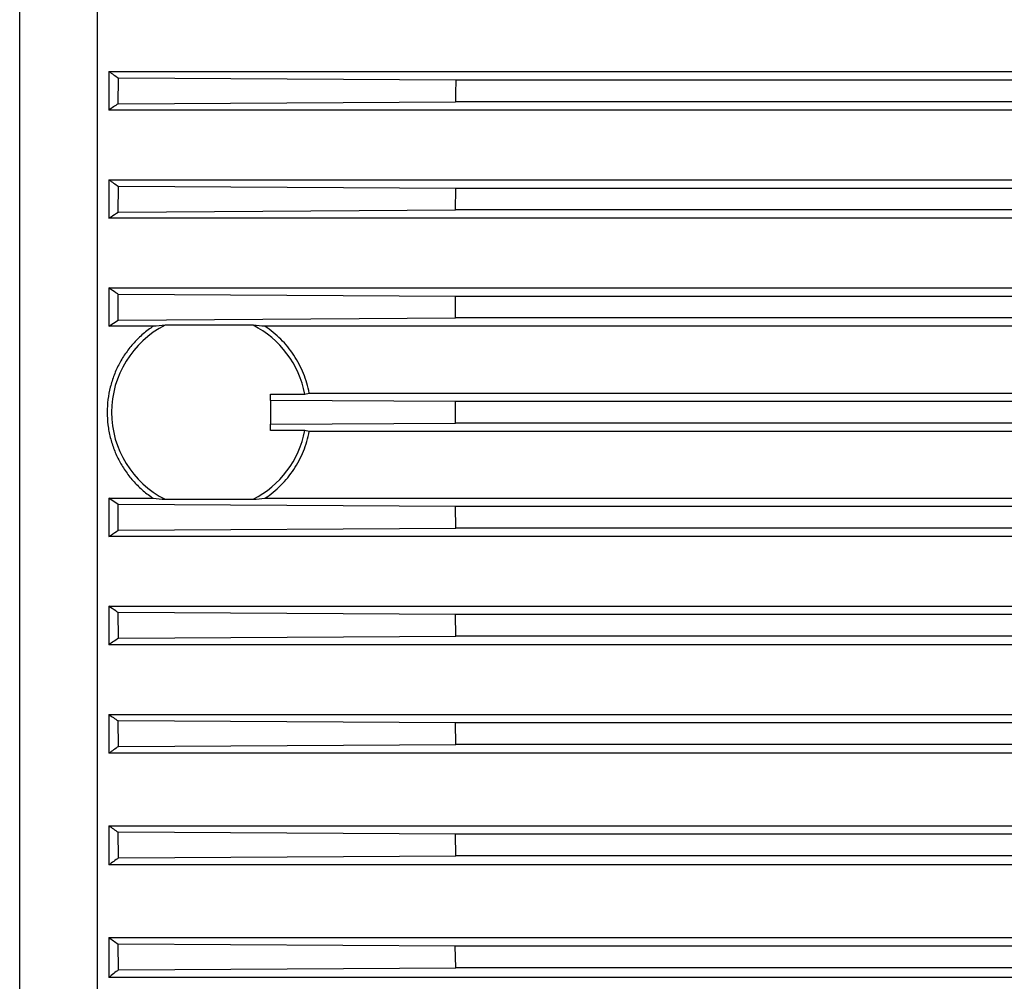
# Model space of a CAD drawing. Units: millimetres. Extents: x -2118 to 3864, y -928 to 1814.
# Drawn here: x 1182 to 1359, y 356 to 529 of the extents above; entities that cross this region are included whole.
import ezdxf

# ---------------------------------------------------------------- set-up
doc = ezdxf.new("R2010")
doc.units = ezdxf.units.MM
doc.header["$LTSCALE"] = 19.36
doc.layers.get('0').update_dxf_attribs({"linetype": 'CONTINUOUS'})

msp = doc.modelspace()

# ---------------------------------------------------------------- linework, layer by layer
at = {"color": 7, "linetype": 'CONTINUOUS'}
for p, q in [((1196.26, 268.61), (1196.26, 648.14)), ((1198.26, 519.55), (1198.26, 512.59)), ((1198.26, 519.55), (1688.26, 519.55)), ((1199.93, 513.73), (1199.99, 518.34)), ((1260.54, 517.97), (1199.99, 518.34)), ((1625.99, 517.97), (1260.54, 517.97)), ((1688.26, 512.59), (1198.26, 512.59)), ((1199.93, 513.73), (1260.49, 514.1)), ((1626.04, 514.1), (1260.49, 514.1)), ((1198.26, 500.09), (1198.26, 493.19)), ((1198.26, 500.09), (1688.26, 500.09)), ((1199.94, 494.31), (1199.98, 498.92)), ((1260.53, 498.55), (1199.98, 498.92)), ((1260.5, 494.68), (1260.53, 498.55)), ((1625.99, 498.55), (1260.53, 498.55)), ((1688.26, 493.19), (1198.26, 493.19)), ((1199.94, 494.31), (1260.5, 494.68)), ((1626.03, 494.68), (1260.5, 494.68)), ((1198.26, 480.69), (1198.26, 473.81)), ((1198.26, 480.69), (1688.26, 480.69)), ((1199.95, 474.93), (1199.97, 479.54)), ((1260.52, 479.17), (1199.97, 479.54)), ((1260.51, 475.3), (1260.52, 479.17)), ((1626, 479.17), (1260.52, 479.17)), ((1198.26, 473.81), (1199.95, 474.93)), ((1206.25, 473.81), (1198.26, 473.81)), ((1199.95, 474.93), (1260.51, 475.3)), ((1224.17, 473.99), (1208.36, 473.99)), ((1660.25, 473.81), (1226.28, 473.81)), ((1626.02, 475.3), (1260.51, 475.3)), ((1227.26, 460.51), (1227.26, 461.65)), ((1227.26, 461.65), (1233.45, 461.65)), ((1233.45, 461.65), (1234.24, 461.81)), ((1234.24, 461.81), (1652.29, 461.81)), ((1227.26, 460.51), (1227.26, 456.24)), ((1260.52, 460.31), (1227.26, 460.51)), ((1260.52, 456.44), (1260.52, 460.31)), ((1626.01, 460.31), (1260.52, 460.31)), ((1227.26, 456.24), (1260.52, 456.44)), ((1227.26, 455.1), (1227.26, 456.24)), ((1626.01, 456.44), (1260.52, 456.44)), ((1233.45, 455.1), (1227.26, 455.1)), ((1234.24, 454.94), (1233.45, 455.1)), ((1652.29, 454.94), (1234.24, 454.94)), ((1198.26, 442.94), (1198.26, 436.06)), ((1198.26, 442.94), (1206.25, 442.94)), ((1199.95, 441.82), (1198.26, 442.94)), ((1208.36, 442.76), (1224.17, 442.76)), ((1226.28, 442.94), (1660.25, 442.94)), ((1199.97, 437.21), (1199.95, 441.82)), ((1260.51, 441.44), (1199.95, 441.82)), ((1626.02, 441.44), (1260.51, 441.44)), ((1260.53, 437.58), (1260.51, 441.44)), ((1199.97, 437.21), (1260.53, 437.58)), ((1626, 437.58), (1260.53, 437.58)), ((1688.26, 436.06), (1198.26, 436.06)), ((1198.26, 423.56), (1198.26, 416.66)), ((1198.26, 423.56), (1688.26, 423.56)), ((1199.98, 417.83), (1199.94, 422.44)), ((1260.5, 422.06), (1199.94, 422.44)), ((1626.03, 422.06), (1260.5, 422.06)), ((1260.53, 418.2), (1260.5, 422.06)), ((1199.98, 417.83), (1260.53, 418.2)), ((1626, 418.2), (1260.53, 418.2)), ((1688.26, 416.66), (1198.26, 416.66)), ((1198.26, 404.16), (1198.26, 397.19)), ((1198.26, 404.16), (1688.26, 404.16)), ((1199.99, 398.41), (1199.93, 403.02)), ((1260.49, 402.64), (1199.93, 403.02)), ((1626.04, 402.64), (1260.49, 402.64)), ((1260.54, 398.78), (1260.49, 402.64)), ((1199.99, 398.41), (1260.54, 398.78)), ((1625.99, 398.78), (1260.54, 398.78)), ((1688.26, 397.19), (1198.26, 397.19)), ((1198.26, 384.19), (1198.26, 377.15)), ((1198.26, 384.19), (1688.26, 384.19)), ((1200, 378.42), (1199.93, 383.03)), ((1260.47, 382.66), (1199.93, 383.03)), ((1626.05, 382.66), (1260.47, 382.66)), ((1260.54, 378.79), (1260.47, 382.66)), ((1200, 378.42), (1260.54, 378.79)), ((1625.99, 378.79), (1260.54, 378.79)), ((1688.26, 377.15), (1198.26, 377.15)), ((1198.26, 364.15), (1198.26, 356.98)), ((1198.26, 364.15), (1688.26, 364.15)), ((1200.02, 358.33), (1199.92, 362.94)), ((1260.45, 362.57), (1199.92, 362.94)), ((1626.07, 362.57), (1260.45, 362.57)), ((1260.54, 358.71), (1260.45, 362.57)), ((1200.02, 358.33), (1260.54, 358.71)), ((1625.99, 358.71), (1260.54, 358.71)), ((1688.26, 356.98), (1198.26, 356.98))]:
    msp.add_line(p, q, dxfattribs=at)
at = {"color": 9, "linetype": 'CONTINUOUS'}
msp.add_line((1182.26, 320.44), (1182.26, 596.31), dxfattribs=at)
at = {"color": 7, "linetype": 'CONTINUOUS'}
for centre, radius, start, end in [((1359.98, 748.27), 280.11, 234.7371, 235.1689), ((3021.89, 494.09), 1761.51, 179.22333, 179.34898), ((1511.27, 55.91), 553.65, 124.2176, 124.4267), ((1523.65, 974.35), 575.15, 235.54645, 235.75349), ((1216.26, 458.37), 17.5, 116.8601, 243.1399), ((1218.14, 345.53), 128.83, 94.3546, 95.2956), ((1214.39, 345.53), 128.83, 84.7044, 85.6454), ((1216.26, 458.37), 17.5, 10.7888, 63.1399), ((1216.26, 458.37), 17.5, 296.8601, 349.2112), ((1218.14, 571.22), 128.83, 264.7044, 265.6454), ((1214.39, 571.22), 128.83, 274.3546, 275.2956), ((1498.91, -21.4), 531.3, 124.238, 124.4621), ((1536.32, 897.52), 598.08, 235.58105, 235.77464), ((1347.44, 186.36), 258.27, 124.8128, 125.2811), ((1359.02, 611.59), 278.48, 234.7421, 235.1598), ((1283.52, 261.96), 143.3, 125.6441, 126.5058), ((1288.83, 486.52), 152.24, 233.4921, 234.2638), ((1254.09, 286.07), 90.25, 126.8038, 128.2097)]:
    msp.add_arc(centre, radius, start, end, dxfattribs=at)
for points, knots in [([(1198.26, 493.19), (1198.4, 493.28), (1198.96, 493.65), (1199.52, 494.03), (1199.94, 494.31)], [0, 0, 0, 0, 0.249831, 1, 1, 1, 1]), ([(1199.97, 479.54), (1199.83, 479.64), (1199.26, 480.02), (1198.69, 480.4), (1198.26, 480.69)], [0, 0, 0, 0, 0.250175, 1, 1, 1, 1]), ([(1206.25, 473.81), (1205.61, 473.39), (1204.4, 472.47), (1202.76, 470.88), (1201.33, 469.1), (1200.13, 467.16), (1199.17, 465.08), (1198.48, 462.9), (1198.06, 460.66), (1197.97, 459.13), (1197.97, 458.37)], [0, 0, 0, 0, 0.124955, 0.249899, 0.374851, 0.499823, 0.624825, 0.74986, 0.874922, 1, 1, 1, 1]), ([(1234.24, 461.81), (1234.12, 462.41), (1233.83, 463.61), (1233.23, 465.36), (1232.44, 467.04), (1231.5, 468.64), (1230.4, 470.13), (1229.16, 471.5), (1227.79, 472.74), (1226.79, 473.47), (1226.28, 473.81)], [0, 0, 0, 0, 0.125069, 0.250114, 0.375132, 0.500125, 0.625099, 0.750063, 0.875026, 1, 1, 1, 1]), ([(1197.97, 458.37), (1197.97, 457.61), (1198.06, 456.09), (1198.48, 453.84), (1199.17, 451.67), (1200.13, 449.59), (1201.33, 447.64), (1202.76, 445.86), (1204.4, 444.27), (1205.61, 443.36), (1206.25, 442.94)], [0, 0, 0, 0, 0.125078, 0.25014, 0.375175, 0.500177, 0.625149, 0.750101, 0.875045, 1, 1, 1, 1]), ([(1226.28, 442.94), (1226.79, 443.28), (1227.79, 444.01), (1229.16, 445.25), (1230.4, 446.62), (1231.5, 448.11), (1232.44, 449.71), (1233.23, 451.38), (1233.83, 453.13), (1234.12, 454.33), (1234.24, 454.94)], [0, 0, 0, 0, 0.124974, 0.249937, 0.374901, 0.499875, 0.624868, 0.749886, 0.874931, 1, 1, 1, 1]), ([(1198.26, 436.06), (1198.41, 436.16), (1198.97, 436.54), (1199.54, 436.92), (1199.97, 437.21)], [0, 0, 0, 0, 0.249812, 1, 1, 1, 1]), ([(1199.94, 422.44), (1199.8, 422.53), (1199.24, 422.91), (1198.68, 423.28), (1198.26, 423.56)], [0, 0, 0, 0, 0.250157, 1, 1, 1, 1])]:
    msp.add_open_spline(points, degree=3, knots=knots, dxfattribs=at)

doc.saveas('drawing.dxf')
